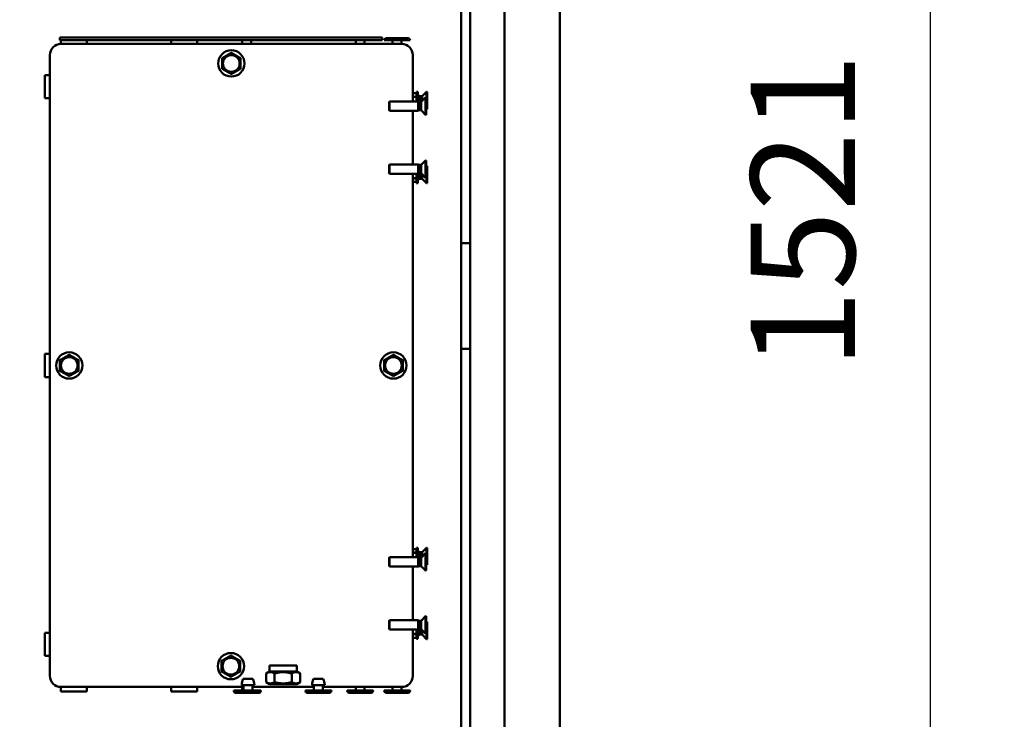
# Model space of a CAD drawing. Units: millimetres. Extents: x 2209 to 20209, y 1246 to 10629.
# Drawn here: x 16216 to 16747, y 5591 to 5968 of the extents above; entities that cross this region are included whole.
import ezdxf

# ---------------------------------------------------------------- set-up
doc = ezdxf.new("R2010")
doc.units = ezdxf.units.MM
doc.layers.get('Defpoints').update_dxf_attribs({"color": 80, "lineweight": 25})
doc.layers.add('Dimension (ISO)', color=7, linetype='Continuous', lineweight=18)
doc.layers.add('Visible (ISO)', color=7, linetype='Continuous', lineweight=50)
doc.styles.add('25AT(25)', font='calibri.ttf', dxfattribs={"height": 56.25})
doc.dimstyles.new('AT(25)', dxfattribs={"dimtxt": 56.25, "dimasz": 60, "dimexe": 40, "dimexo": 40, "dimgap": 40, "dimtad": 1, "dimdec": 0, "dimzin": 0, "dimdsep": 46, "dimtxsty": '25AT(25)', "dimcen": 0.09, "dimclrd": 3, "dimclre": 3, "dimclrt": 7, "dimadec": 1, "dimazin": 0, "dimtfac": 1, "dimtdec": 0, "dimtmove": 0, "dimatfit": 0, "dimfxl": 1, "dimtolj": 1, "dimtzin": 0, "dimarcsym": 0})

# ---------------------------------------------------------------- blocks, each defined once
blk = doc.blocks.new('*D75')
at = {"layer": 'Defpoints', "color": 0, "transparency": 16777216}
for p in [(16262.78, 6625.53), (15720.93, 5104.63), (16707.43, 5104.63)]:
    blk.add_point(p, dxfattribs=at)
at = {"layer": 'Dimension (ISO)', "color": 3, "lineweight": -2, "transparency": 16777216}
for p, q in [((16302.78, 6625.53), (16747.43, 6625.53)), ((16707.43, 6565.53), (16707.43, 5164.63)), ((15760.93, 5104.63), (16747.43, 5104.63))]:
    blk.add_line(p, q, dxfattribs=at)
at = {"layer": 'Dimension (ISO)', "color": 3, "transparency": 16777216}
for points in [[(16697.43, 6565.53), (16717.43, 6565.53), (16707.43, 6625.53)], [(16697.43, 5164.63), (16717.43, 5164.63), (16707.43, 5104.63)]]:
    blk.add_solid(points, dxfattribs=at)
at = {"layer": 'Dimension (ISO)', "color": 7, "transparency": 16777216, "insert": (16638.62, 5865.08), "char_height": 56.25, "attachment_point": 5, "rotation": 90, "style": '25AT(25)'}
blk.add_mtext('\\A1;1521', dxfattribs=at)

msp = doc.modelspace()

# ---------------------------------------------------------------- linework, layer by layer
at = {"layer": 'Visible (ISO)'}
for p, q in [((16507.53, 6077.88), (16507.53, 5388.88)), ((16477.53, 5392.48), (16477.53, 6074.28)), ((16459.13, 5847.78), (16459.13, 6049.28)), ((16454.13, 6048.48), (16454.13, 5847.78)), ((16237.63, 5958.78), (16237.63, 5957.28)), ((16237.63, 5958.78), (16237.63, 5957.28)), ((16237.63, 5958.78), (16237.63, 5958.78)), ((16247.63, 5958.78), (16237.63, 5958.78)), ((16247.63, 5958.78), (16401.63, 5958.78)), ((16411.63, 5958.78), (16401.63, 5958.78)), ((16411.63, 5958.78), (16411.63, 5957.28)), ((16237.63, 5957.28), (16237.63, 5957.28)), ((16247.63, 5957.28), (16237.63, 5957.28)), ((16238.13, 5955.28), (16238.13, 5957.28)), ((16238.13, 5955.28), (16422.13, 5955.28)), ((16247.63, 5957.28), (16401.63, 5957.28)), ((16252.13, 5957.28), (16252.13, 5955.28)), ((16297.63, 5955.28), (16297.63, 5957.28)), ((16311.63, 5957.28), (16311.63, 5955.28)), ((16336.06, 5957.28), (16336.06, 5955.28)), ((16340.86, 5957.28), (16340.86, 5955.28)), ((16397.3, 5957.28), (16397.3, 5955.28)), ((16411.63, 5957.28), (16401.63, 5957.28)), ((16402.1, 5957.28), (16402.1, 5955.28)), ((16412.63, 5957.39), (16412.63, 5957.28)), ((16412.63, 5957.28), (16426.63, 5957.28)), ((16413.62, 5958.38), (16425.64, 5958.38)), ((16417.23, 5957.28), (16417.23, 5955.28)), ((16422.03, 5957.28), (16422.03, 5955.28)), ((16426.63, 5957.39), (16426.63, 5957.28)), ((16232.13, 5614.28), (16232.13, 5949.28)), ((16428.13, 5949.28), (16428.13, 5924.28)), ((16229.38, 5926.03), (16229.38, 5938.53)), ((16232.13, 5938.53), (16229.38, 5938.53)), ((16428.13, 5928.71), (16430.13, 5928.71)), ((16430.13, 5927.08), (16430.13, 5929.39)), ((16430.13, 5929.39), (16430.83, 5929.39)), ((16430.13, 5924.28), (16430.13, 5927.08)), ((16430.13, 5927.08), (16430.83, 5927.08)), ((16430.83, 5929.39), (16430.83, 5927.08)), ((16431.53, 5927.28), (16430.83, 5927.28)), ((16430.83, 5927.08), (16430.83, 5924.28)), ((16431.53, 5927.28), (16431.53, 5924.03)), ((16432.02, 5927.03), (16431.53, 5927.28)), ((16432.02, 5927.03), (16432.02, 5924.03)), ((16433.13, 5927.03), (16432.02, 5927.03)), ((16433.13, 5927.03), (16435.53, 5929.43)), ((16433.13, 5927.03), (16433.13, 5924.53)), ((16435.53, 5929.43), (16435.53, 5920.13)), ((16435.83, 5929.43), (16435.53, 5929.43)), ((16435.83, 5929.43), (16435.83, 5920.13)), ((16229.38, 5926.03), (16232.13, 5926.03)), ((16415.33, 5923.78), (16415.58, 5924.28)), ((16415.33, 5919.77), (16415.33, 5923.78)), ((16415.58, 5924.28), (16415.58, 5919.28)), ((16431.03, 5924.28), (16415.58, 5924.28)), ((16430.13, 5926.82), (16428.13, 5926.82)), ((16428.13, 5926.67), (16430.13, 5926.67)), ((16431.03, 5924.28), (16431.03, 5919.28)), ((16431.52, 5924.03), (16431.03, 5924.28)), ((16431.52, 5924.03), (16431.52, 5919.52)), ((16432.63, 5924.03), (16431.52, 5924.03)), ((16432.63, 5924.03), (16435.03, 5926.43)), ((16432.63, 5924.03), (16432.63, 5919.52)), ((16435.03, 5926.43), (16435.03, 5917.13)), ((16435.33, 5926.43), (16435.03, 5926.43)), ((16435.33, 5926.43), (16435.33, 5917.13)), ((16415.33, 5919.77), (16415.58, 5919.28)), ((16431.03, 5919.28), (16415.58, 5919.28)), ((16428.13, 5919.28), (16428.13, 5890.28)), ((16431.52, 5919.52), (16431.03, 5919.28)), ((16432.63, 5919.52), (16431.52, 5919.52)), ((16432.63, 5919.52), (16435.03, 5917.13)), ((16435.33, 5917.13), (16435.03, 5917.13)), ((16435.33, 5920.32), (16435.53, 5920.13)), ((16435.83, 5920.13), (16435.53, 5920.13)), ((16415.33, 5889.78), (16415.58, 5890.28)), ((16415.33, 5885.77), (16415.33, 5889.78)), ((16415.58, 5890.28), (16415.58, 5885.28)), ((16431.03, 5890.28), (16415.58, 5890.28)), ((16431.03, 5890.28), (16431.03, 5885.28)), ((16431.52, 5890.03), (16431.03, 5890.28)), ((16431.52, 5890.03), (16431.52, 5885.52)), ((16432.63, 5890.03), (16431.52, 5890.03)), ((16432.63, 5890.03), (16435.03, 5892.43)), ((16432.63, 5890.03), (16432.63, 5885.52)), ((16435.03, 5892.43), (16435.03, 5883.13)), ((16435.33, 5892.43), (16435.03, 5892.43)), ((16435.33, 5892.43), (16435.33, 5883.13)), ((16415.33, 5885.77), (16415.58, 5885.28)), ((16431.03, 5885.28), (16415.58, 5885.28)), ((16428.13, 5885.28), (16428.13, 5678.28)), ((16430.13, 5882.47), (16430.13, 5885.28)), ((16430.83, 5885.28), (16430.83, 5882.47)), ((16431.52, 5885.52), (16431.03, 5885.28)), ((16432.63, 5885.52), (16431.52, 5885.52)), ((16431.53, 5885.52), (16431.53, 5882.28)), ((16432.02, 5885.52), (16432.02, 5882.52)), ((16432.63, 5885.52), (16435.03, 5883.13)), ((16433.13, 5885.02), (16433.13, 5882.52)), ((16435.33, 5889.23), (16435.53, 5889.43)), ((16435.53, 5889.43), (16435.53, 5880.13)), ((16435.83, 5889.43), (16435.53, 5889.43)), ((16435.83, 5889.43), (16435.83, 5880.13)), ((16430.13, 5882.88), (16428.13, 5882.88)), ((16428.13, 5882.73), (16430.13, 5882.73)), ((16430.13, 5880.84), (16428.13, 5880.84)), ((16430.13, 5880.16), (16430.13, 5882.47)), ((16430.13, 5882.47), (16430.83, 5882.47)), ((16430.13, 5880.16), (16430.83, 5880.16)), ((16430.83, 5882.47), (16430.83, 5880.16)), ((16431.53, 5882.28), (16430.83, 5882.28)), ((16432.02, 5882.52), (16431.53, 5882.28)), ((16433.13, 5882.52), (16432.02, 5882.52)), ((16433.13, 5882.52), (16435.53, 5880.13)), ((16435.33, 5883.13), (16435.03, 5883.13)), ((16435.83, 5880.13), (16435.53, 5880.13)), ((16459.13, 5847.78), (16454.13, 5847.78)), ((16454.13, 5790.78), (16454.13, 5847.78)), ((16459.13, 5847.78), (16459.13, 5790.78)), ((16459.13, 5790.78), (16454.13, 5790.78)), ((16454.13, 5790.78), (16454.13, 5280.48)), ((16459.13, 5280.48), (16459.13, 5790.78)), ((16229.38, 5775.53), (16229.38, 5788.03)), ((16232.13, 5788.03), (16229.38, 5788.03)), ((16229.38, 5775.53), (16232.13, 5775.53)), ((16428.13, 5682.71), (16430.13, 5682.71)), ((16430.13, 5681.08), (16430.13, 5683.39)), ((16430.13, 5683.39), (16430.83, 5683.39)), ((16430.83, 5683.39), (16430.83, 5681.08)), ((16433.13, 5681.03), (16435.53, 5683.43)), ((16435.53, 5683.43), (16435.53, 5674.13)), ((16435.83, 5683.43), (16435.53, 5683.43)), ((16435.83, 5683.43), (16435.83, 5674.13)), ((16415.33, 5677.78), (16415.58, 5678.28)), ((16415.33, 5673.77), (16415.33, 5677.78)), ((16415.58, 5678.28), (16415.58, 5673.28)), ((16431.03, 5678.28), (16415.58, 5678.28)), ((16430.13, 5680.82), (16428.13, 5680.82)), ((16428.13, 5680.67), (16430.13, 5680.67)), ((16430.13, 5678.28), (16430.13, 5681.08)), ((16430.13, 5681.08), (16430.83, 5681.08)), ((16431.53, 5681.28), (16430.83, 5681.28)), ((16430.83, 5681.08), (16430.83, 5678.28)), ((16431.03, 5678.28), (16431.03, 5673.28)), ((16431.52, 5678.03), (16431.03, 5678.28)), ((16431.52, 5678.03), (16431.52, 5673.52)), ((16432.63, 5678.03), (16431.52, 5678.03)), ((16431.53, 5681.28), (16431.53, 5678.03)), ((16432.02, 5681.03), (16431.53, 5681.28)), ((16432.02, 5681.03), (16432.02, 5678.03)), ((16433.13, 5681.03), (16432.02, 5681.03)), ((16432.63, 5678.03), (16435.03, 5680.43)), ((16432.63, 5678.03), (16432.63, 5673.52)), ((16433.13, 5681.03), (16433.13, 5678.53)), ((16435.03, 5680.43), (16435.03, 5671.13)), ((16435.33, 5680.43), (16435.03, 5680.43)), ((16435.33, 5680.43), (16435.33, 5671.13)), ((16415.33, 5673.77), (16415.58, 5673.28)), ((16431.03, 5673.28), (16415.58, 5673.28)), ((16428.13, 5673.28), (16428.13, 5644.28)), ((16431.52, 5673.52), (16431.03, 5673.28)), ((16432.63, 5673.52), (16431.52, 5673.52)), ((16432.63, 5673.52), (16435.03, 5671.13)), ((16435.33, 5674.32), (16435.53, 5674.13)), ((16435.83, 5674.13), (16435.53, 5674.13)), ((16435.33, 5671.13), (16435.03, 5671.13)), ((16432.63, 5644.03), (16435.03, 5646.43)), ((16435.03, 5646.43), (16435.03, 5637.13)), ((16435.33, 5646.43), (16435.03, 5646.43)), ((16435.33, 5646.43), (16435.33, 5637.13)), ((16415.33, 5643.78), (16415.58, 5644.28)), ((16415.33, 5639.77), (16415.33, 5643.78)), ((16415.58, 5644.28), (16415.58, 5639.28)), ((16431.03, 5644.28), (16415.58, 5644.28)), ((16431.03, 5644.28), (16431.03, 5639.28)), ((16431.52, 5644.03), (16431.03, 5644.28)), ((16431.52, 5644.03), (16431.52, 5639.52)), ((16432.63, 5644.03), (16431.52, 5644.03)), ((16432.63, 5644.03), (16432.63, 5639.52)), ((16435.33, 5643.23), (16435.53, 5643.43)), ((16435.53, 5643.43), (16435.53, 5634.13)), ((16435.83, 5643.43), (16435.53, 5643.43)), ((16435.83, 5643.43), (16435.83, 5634.13)), ((16229.38, 5625.03), (16229.38, 5637.53)), ((16232.13, 5637.53), (16229.38, 5637.53)), ((16415.33, 5639.77), (16415.58, 5639.28)), ((16431.03, 5639.28), (16415.58, 5639.28)), ((16428.13, 5639.28), (16428.13, 5614.28)), ((16430.13, 5636.88), (16428.13, 5636.88)), ((16428.13, 5636.73), (16430.13, 5636.73)), ((16430.13, 5634.84), (16428.13, 5634.84)), ((16430.13, 5636.47), (16430.13, 5639.28)), ((16430.13, 5634.16), (16430.13, 5636.47)), ((16430.13, 5636.47), (16430.83, 5636.47)), ((16430.83, 5639.28), (16430.83, 5636.47)), ((16430.83, 5636.47), (16430.83, 5634.16)), ((16431.53, 5636.28), (16430.83, 5636.28)), ((16431.52, 5639.52), (16431.03, 5639.28)), ((16432.63, 5639.52), (16431.52, 5639.52)), ((16431.53, 5639.52), (16431.53, 5636.28)), ((16432.02, 5636.52), (16431.53, 5636.28)), ((16432.02, 5639.52), (16432.02, 5636.52)), ((16433.13, 5636.52), (16432.02, 5636.52)), ((16432.63, 5639.52), (16435.03, 5637.13)), ((16433.13, 5639.02), (16433.13, 5636.52)), ((16433.13, 5636.52), (16435.53, 5634.13)), ((16435.33, 5637.13), (16435.03, 5637.13)), ((16430.13, 5634.16), (16430.83, 5634.16)), ((16435.83, 5634.13), (16435.53, 5634.13)), ((16229.38, 5625.03), (16232.13, 5625.03)), ((16350.82, 5619.78), (16365.45, 5619.78)), ((16350.82, 5616.65), (16350.82, 5619.78)), ((16365.45, 5616.65), (16365.45, 5619.78)), ((16350.82, 5616.65), (16348.9, 5615.54)), ((16348.9, 5610.89), (16348.9, 5615.54)), ((16350.82, 5616.65), (16365.45, 5616.65)), ((16353.51, 5610.89), (16353.51, 5615.54)), ((16362.75, 5610.89), (16362.75, 5615.54)), ((16365.45, 5616.65), (16367.37, 5615.54)), ((16367.37, 5610.89), (16367.37, 5615.54)), ((16238.13, 5605.78), (16238.13, 5608.28)), ((16336.73, 5608.28), (16238.13, 5608.28)), ((16252.13, 5608.28), (16252.13, 5605.78)), ((16297.63, 5605.78), (16297.63, 5608.28)), ((16311.63, 5608.28), (16311.63, 5605.78)), ((16342.55, 5609.28), (16335.71, 5609.28)), ((16336.06, 5606.28), (16336.06, 5608.28)), ((16341.75, 5612.58), (16336.52, 5612.58)), ((16336.73, 5606.28), (16336.73, 5609.28)), ((16341.53, 5606.28), (16341.53, 5609.28)), ((16374.73, 5608.28), (16341.53, 5608.28)), ((16350.82, 5609.78), (16348.9, 5610.89)), ((16350.82, 5609.78), (16365.45, 5609.78)), ((16365.45, 5609.78), (16367.37, 5610.89)), ((16380.55, 5609.28), (16373.71, 5609.28)), ((16379.75, 5612.58), (16374.52, 5612.58)), ((16374.73, 5606.28), (16374.73, 5609.28)), ((16379.53, 5606.28), (16379.53, 5609.28)), ((16422.13, 5608.28), (16379.53, 5608.28)), ((16397.3, 5606.28), (16397.3, 5608.28)), ((16402.1, 5606.28), (16402.1, 5608.28)), ((16417.23, 5606.28), (16417.23, 5608.28)), ((16422.03, 5606.28), (16422.03, 5608.28)), ((16238.13, 5605.78), (16252.13, 5605.78)), ((16297.63, 5605.78), (16311.63, 5605.78)), ((16332.13, 5606.28), (16331.46, 5606.28)), ((16331.46, 5606.17), (16331.46, 5606.28)), ((16346.13, 5606.28), (16332.13, 5606.28)), ((16332.13, 5606.17), (16332.13, 5606.28)), ((16333.12, 5605.18), (16332.45, 5605.18)), ((16345.14, 5605.18), (16333.12, 5605.18)), ((16346.13, 5606.17), (16346.13, 5606.28)), ((16384.13, 5606.28), (16370.13, 5606.28)), ((16370.13, 5606.17), (16370.13, 5606.28)), ((16383.14, 5605.18), (16371.12, 5605.18)), ((16384.13, 5606.17), (16384.13, 5606.28)), ((16406.7, 5606.28), (16392.7, 5606.28)), ((16392.7, 5606.17), (16392.7, 5606.28)), ((16405.71, 5605.18), (16393.69, 5605.18)), ((16406.7, 5606.17), (16406.7, 5606.28)), ((16426.63, 5606.28), (16412.63, 5606.28)), ((16412.63, 5606.17), (16412.63, 5606.28)), ((16425.64, 5605.18), (16413.62, 5605.18)), ((16426.63, 5606.17), (16426.63, 5606.28))]:
    msp.add_line(p, q, dxfattribs=at)
for centre, radius in [((16330.13, 5944.78), 7.1), ((16330.13, 5944.78), 4.5), ((16242.63, 5781.78), 7.1), ((16417.63, 5781.78), 7.1), ((16242.63, 5781.78), 4.5), ((16417.63, 5781.78), 4.5), ((16329.89, 5619.48), 7.1), ((16329.89, 5619.48), 4.5)]:
    msp.add_circle(centre, radius, dxfattribs=at)
for centre, radius, start, end in [((16238.13, 5949.28), 6, 90, 180), ((16413.62, 5957.39), 0.99, 90, 180), ((16422.13, 5949.28), 6, 0, 90), ((16425.64, 5957.39), 0.99, 0, 90), ((16238.13, 5614.28), 6, 180, 270), ((16422.13, 5614.28), 6, 270, 0), ((16345.2, 5608.7), 9.5, 155.9497, 176.5504), ((16333.07, 5608.7), 9.5, 3.4496, 24.0503), ((16383.2, 5608.7), 9.5, 155.9497, 176.5504), ((16371.07, 5608.7), 9.5, 3.4496, 24.0503), ((16332.45, 5606.17), 0.99, 180, 270), ((16333.12, 5606.17), 0.99, 180, 270), ((16345.14, 5606.17), 0.99, 270, 0), ((16371.12, 5606.17), 0.99, 180, 270), ((16383.14, 5606.17), 0.99, 270, 0), ((16393.69, 5606.17), 0.99, 180, 270), ((16405.71, 5606.17), 0.99, 270, 0), ((16413.62, 5606.17), 0.99, 180, 270), ((16425.64, 5606.17), 0.99, 270, 0)]:
    msp.add_arc(centre, radius, start, end, dxfattribs=at)
for points in [[(16325.13, 5947.66), (16327.63, 5949.11), (16330.13, 5950.55)], [(16330.13, 5950.55), (16332.63, 5949.11), (16335.13, 5947.66)], [(16325.13, 5941.89), (16325.13, 5944.78), (16325.13, 5947.66)], [(16335.13, 5947.66), (16335.13, 5944.78), (16335.13, 5941.89)], [(16330.13, 5939), (16327.63, 5940.45), (16325.13, 5941.89)], [(16335.13, 5941.89), (16332.63, 5940.45), (16330.13, 5939)], [(16237.63, 5784.66), (16240.13, 5786.11), (16242.63, 5787.55)], [(16237.63, 5778.89), (16237.63, 5781.78), (16237.63, 5784.66)], [(16242.63, 5787.55), (16245.13, 5786.11), (16247.63, 5784.66)], [(16247.63, 5784.66), (16247.63, 5781.78), (16247.63, 5778.89)], [(16412.63, 5784.66), (16415.13, 5786.11), (16417.63, 5787.55)], [(16412.63, 5778.89), (16412.63, 5781.78), (16412.63, 5784.66)], [(16417.63, 5787.55), (16420.13, 5786.11), (16422.63, 5784.66)], [(16422.63, 5784.66), (16422.63, 5781.78), (16422.63, 5778.89)], [(16242.63, 5776), (16240.13, 5777.45), (16237.63, 5778.89)], [(16247.63, 5778.89), (16245.13, 5777.45), (16242.63, 5776)], [(16417.63, 5776), (16415.13, 5777.45), (16412.63, 5778.89)], [(16422.63, 5778.89), (16420.13, 5777.45), (16417.63, 5776)], [(16324.89, 5622.36), (16327.39, 5623.81), (16329.89, 5625.25)], [(16329.89, 5625.25), (16332.39, 5623.81), (16334.89, 5622.36)], [(16324.89, 5616.59), (16324.89, 5619.48), (16324.89, 5622.36)], [(16334.89, 5622.36), (16334.89, 5619.48), (16334.89, 5616.59)], [(16329.89, 5613.7), (16327.39, 5615.15), (16324.89, 5616.59)], [(16334.89, 5616.59), (16332.39, 5615.15), (16329.89, 5613.7)], [(16353.51, 5615.54), (16351.2, 5616.87), (16348.9, 5615.54)], [(16362.75, 5615.54), (16358.13, 5616.87), (16353.51, 5615.54)], [(16367.37, 5615.54), (16365.06, 5616.87), (16362.75, 5615.54)], [(16348.9, 5610.89), (16351.2, 5609.55), (16353.51, 5610.89)], [(16353.51, 5610.89), (16358.13, 5609.55), (16362.75, 5610.89)], [(16362.75, 5610.89), (16365.06, 5609.55), (16367.37, 5610.89)]]:
    msp.add_rational_spline(points, [1, 1.15470053838, 1], degree=2, dxfattribs=at)

# ---------------------------------------------------------------- dimensions: what is measured, and where the dimension line sits
at = {"layer": 'Dimension (ISO)', "color": 5, "true_color": 0x0000ff}
dim = msp.add_linear_dim(base=(16707.43, 5104.63), p1=(16262.78, 6625.53), p2=(15720.93, 5104.63), angle=90, dimstyle='AT(25)', dxfattribs=at)
dim.commit()
dim.dimension.update_dxf_attribs({"geometry": '*D75', "text_midpoint": (16638.62, 5865.08)})

doc.saveas('drawing.dxf')
